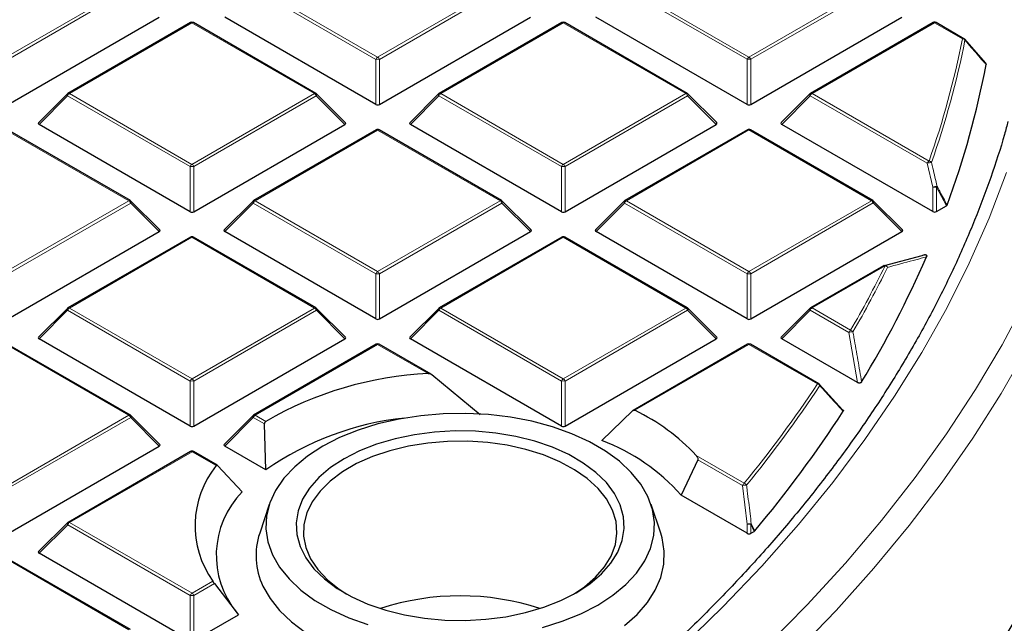
# Model space of a CAD drawing. Units: millimetres. Extents: x 0 to 420, y 0 to 297.
# Drawn here: x 347 to 374, y 179 to 196 of the extents above; entities that cross this region are included whole.
import ezdxf

# ---------------------------------------------------------------- set-up
doc = ezdxf.new("R2010")
doc.units = ezdxf.units.MM

msp = doc.modelspace()

# ---------------------------------------------------------------- linework, layer by layer
at = {"color": 8, "linetype": 'Continuous', "lineweight": 18}
for p, q in [((346.2457, 194.7645), (349.6063, 196.7048)), ((349.6552, 196.6439), (346.2947, 194.7036)), ((356.3791, 194.7041), (353.018, 196.6441)), ((353.0669, 196.705), (356.4281, 194.765)), ((356.4281, 194.765), (359.7886, 196.7054)), ((359.8376, 196.6444), (356.4771, 194.7041)), ((366.5614, 194.7046), (363.2003, 196.6446)), ((363.2493, 196.7055), (366.6104, 194.7656)), ((366.6104, 194.7656), (369.9709, 196.7059)), ((370.0199, 196.645), (366.6594, 194.7046)), ((351.3367, 195.706), (347.9762, 193.7657)), ((354.6979, 193.766), (351.3367, 195.706)), ((361.5191, 195.7066), (358.1586, 193.7662)), ((364.8802, 193.7666), (361.5191, 195.7066)), ((371.7014, 195.7071), (368.3409, 193.7667)), ((372.4645, 195.2666), (371.7014, 195.7071)), ((356.3791, 193.4677), (356.3791, 194.7041)), ((356.4771, 194.7041), (356.4771, 193.4677)), ((366.5615, 193.4682), (366.5614, 194.7046)), ((366.6594, 194.7046), (366.6595, 193.4682)), ((347.9272, 193.7047), (347.1434, 192.9208)), ((351.2884, 191.7648), (347.9272, 193.7047)), ((347.9762, 193.7657), (351.3374, 191.8257)), ((351.3374, 191.8257), (354.6979, 193.766)), ((354.7469, 193.7051), (351.3863, 191.7648)), ((355.5307, 192.9213), (354.7469, 193.7051)), ((358.1096, 193.7053), (357.3257, 192.9214)), ((361.4707, 191.7653), (358.1096, 193.7053)), ((358.1586, 193.7662), (361.5197, 191.8262)), ((361.5197, 191.8262), (364.8802, 193.7666)), ((364.9292, 193.7056), (361.5687, 191.7653)), ((365.713, 192.9218), (364.9292, 193.7056)), ((368.2919, 193.7058), (367.5081, 192.9219)), ((371.5003, 191.854), (368.2919, 193.7058)), ((368.3409, 193.7667), (371.5493, 191.9149)), ((349.6072, 190.8267), (346.246, 192.7667)), ((356.4284, 192.7672), (353.0678, 190.8269)), ((359.7895, 190.8272), (356.4284, 192.7672)), ((366.6107, 192.7677), (363.2502, 190.8274)), ((369.9718, 190.8278), (366.6107, 192.7677)), ((351.2884, 190.5284), (351.2884, 191.7648)), ((351.3863, 191.7648), (351.3864, 190.5284)), ((361.4708, 190.5289), (361.4707, 191.7653)), ((361.5687, 191.7653), (361.5688, 190.5289)), ((371.6531, 191.2021), (371.5003, 191.854)), ((371.6531, 190.5294), (371.6531, 191.2021)), ((371.7511, 191.2021), (371.7511, 190.5294)), ((372.0277, 190.6891), (371.7511, 191.2021)), ((346.2466, 188.8864), (349.6072, 190.8267)), ((349.6562, 190.7658), (346.2956, 188.8254)), ((350.44, 189.9819), (349.6562, 190.7658)), ((353.0189, 190.7659), (352.235, 189.982)), ((356.38, 188.8259), (353.0189, 190.7659)), ((353.0678, 190.8269), (356.429, 188.8869)), ((356.429, 188.8869), (359.7895, 190.8272)), ((359.8385, 190.7663), (356.478, 188.826)), ((360.6223, 189.9825), (359.8385, 190.7663)), ((363.2012, 190.7665), (362.4174, 189.9825)), ((366.5623, 188.8265), (363.2012, 190.7665)), ((363.2502, 190.8274), (366.6113, 188.8874)), ((366.6113, 188.8874), (369.9718, 190.8278)), ((370.0208, 190.7668), (366.6603, 188.8265)), ((370.8047, 189.983), (370.0208, 190.7668)), ((351.3377, 189.8279), (347.9771, 187.8876)), ((354.6988, 187.8879), (351.3377, 189.8279)), ((361.52, 189.8284), (358.1595, 187.8881)), ((364.8811, 187.8884), (361.52, 189.8284)), ((370.343, 189.0441), (368.3418, 187.8886)), ((356.3801, 187.5896), (356.38, 188.8259)), ((356.478, 188.826), (356.478, 187.5896)), ((366.5624, 187.5901), (366.5623, 188.8265)), ((366.6603, 188.8265), (366.6604, 187.5901)), ((347.9282, 187.8266), (347.1443, 187.0427)), ((351.2893, 185.8866), (347.9282, 187.8266)), ((347.9771, 187.8876), (351.3383, 185.9476)), ((351.3383, 185.9476), (354.6988, 187.8879)), ((354.7478, 187.827), (351.3873, 185.8866)), ((355.5316, 187.0431), (354.7478, 187.827)), ((358.1105, 187.8271), (357.3267, 187.0432)), ((361.4716, 185.8871), (358.1105, 187.8271)), ((358.1595, 187.8881), (361.5206, 185.9481)), ((361.5206, 185.9481), (364.8811, 187.8884)), ((364.9301, 187.8275), (361.5696, 185.8871)), ((365.714, 187.0436), (364.9301, 187.8275)), ((368.2928, 187.8277), (367.509, 187.0437)), ((369.3492, 187.218), (368.2928, 187.8277)), ((368.3418, 187.8886), (369.3981, 187.2789)), ((369.5856, 185.8452), (369.3492, 187.218)), ((349.6081, 184.9486), (346.2469, 186.8886)), ((356.4293, 186.8891), (353.0688, 184.9487)), ((357.8106, 186.0918), (356.4293, 186.8891)), ((366.6116, 186.8896), (363.4838, 185.0837)), ((368.4864, 185.8075), (366.6116, 186.8896)), ((351.2893, 184.6502), (351.2893, 185.8866)), ((351.3873, 185.8866), (351.3873, 184.6502)), ((361.4717, 184.6508), (361.4716, 185.8871)), ((361.5696, 185.8871), (361.5697, 184.6508)), ((346.2475, 183.0082), (349.6081, 184.9486)), ((349.6571, 184.8876), (346.2965, 182.9473)), ((350.4409, 184.1038), (349.6571, 184.8876)), ((353.0198, 184.8878), (352.2359, 184.1039)), ((353.3294, 184.7091), (353.0198, 184.8878)), ((353.0688, 184.9487), (353.36, 184.7806)), ((351.3386, 183.9497), (347.978, 182.0094)), ((351.9979, 183.5692), (351.3386, 183.9497)), ((365.16, 183.8475), (366.4825, 183.0842)), ((366.4335, 183.0232), (365.2071, 183.7311)), ((366.5633, 181.9644), (366.4335, 183.0232)), ((347.978, 182.0094), (351.3392, 180.0694)), ((347.9291, 181.9485), (347.1452, 181.1645)), ((351.2902, 180.0085), (347.9291, 181.9485)), ((366.5633, 181.712), (366.5633, 181.9644)), ((366.6613, 181.9644), (366.6613, 181.712)), ((366.7549, 181.766), (366.6613, 181.9644)), ((349.609, 179.0704), (346.2479, 181.0104)), ((351.3392, 180.0694), (351.9098, 180.3989)), ((351.9553, 180.336), (351.3882, 180.0085)), ((351.2903, 178.7721), (351.2902, 180.0085)), ((351.3882, 180.0085), (351.3882, 178.7721))]:
    msp.add_line(p, q, dxfattribs=at)
at = {"color": 7, "linetype": 'Continuous', "lineweight": 25}
for p, q in [((346.2948, 193.4672), (350.4391, 195.8601)), ((356.3791, 193.4677), (352.2341, 195.8602)), ((356.4771, 193.4677), (360.6214, 195.8606)), ((366.5615, 193.4682), (362.4165, 195.8607)), ((366.6595, 193.4682), (370.8038, 195.8611)), ((351.2967, 195.71), (347.9362, 193.7696)), ((354.7379, 193.77), (351.3767, 195.71)), ((361.4791, 195.7105), (358.1186, 193.7702)), ((364.9202, 193.7705), (361.5591, 195.7105)), ((371.6614, 195.711), (368.3009, 193.7707)), ((372.5045, 195.2706), (371.7414, 195.711)), ((372.5135, 195.2623), (373.0938, 194.5959)), ((347.9197, 193.7569), (347.1308, 192.968)), ((355.5433, 192.9684), (354.7544, 193.7573)), ((358.102, 193.7575), (357.3131, 192.9685)), ((365.7257, 192.9689), (364.9368, 193.7578)), ((368.2843, 193.758), (367.4954, 192.969)), ((351.2884, 190.5284), (347.1434, 192.9208)), ((351.3864, 190.5284), (355.5307, 192.9213)), ((361.4708, 190.5289), (357.3257, 192.9214)), ((361.5688, 190.5289), (365.713, 192.9218)), ((371.6531, 190.5294), (367.5081, 192.9219)), ((349.6472, 190.8307), (346.286, 192.7707)), ((356.3884, 192.7712), (353.0278, 190.8308)), ((359.8295, 190.8312), (356.4684, 192.7712)), ((366.5707, 192.7717), (363.2102, 190.8314)), ((370.0118, 190.8317), (366.6507, 192.7717)), ((350.4526, 190.0291), (349.6637, 190.8179)), ((353.0113, 190.8181), (352.2224, 190.0292)), ((360.635, 190.0296), (359.8461, 190.8185)), ((363.1936, 190.8187), (362.4047, 190.0297)), ((370.8173, 190.0301), (370.0284, 190.819)), ((371.7511, 190.5294), (372.0277, 190.6891)), ((346.2957, 187.589), (350.44, 189.9819)), ((351.2977, 189.8318), (347.9371, 187.8915)), ((354.7388, 187.8919), (351.3777, 189.8319)), ((356.3801, 187.5896), (352.235, 189.982)), ((356.478, 187.5896), (360.6223, 189.9825)), ((361.48, 189.8324), (358.1195, 187.892)), ((364.9211, 187.8924), (361.56, 189.8324)), ((366.5624, 187.5901), (362.4174, 189.9825)), ((366.6604, 187.5901), (370.8047, 189.983)), ((370.3306, 189.0494), (371.3615, 189.3247)), ((370.303, 189.048), (368.3018, 187.8926)), ((347.9206, 187.8788), (347.1317, 187.0898)), ((355.5442, 187.0903), (354.7554, 187.8791)), ((358.1029, 187.8793), (357.314, 187.0903)), ((365.7266, 187.0908), (364.9377, 187.8797)), ((368.2852, 187.8798), (367.4964, 187.0909)), ((349.6481, 184.9525), (346.2869, 186.8925)), ((351.2893, 184.6502), (347.1443, 187.0427)), ((351.3873, 184.6502), (355.5316, 187.0431)), ((356.3893, 186.893), (353.0288, 184.9527)), ((357.8944, 186.0705), (356.4693, 186.893)), ((361.4717, 184.6508), (357.3267, 187.0432)), ((361.5697, 184.6508), (365.714, 187.0436)), ((366.5716, 186.8936), (363.4313, 185.0804)), ((368.5264, 185.8115), (366.6516, 186.8936)), ((369.5856, 185.8452), (367.509, 187.0437)), ((359.2386, 184.9601), (357.9193, 186.0529)), ((368.5354, 185.8032), (369.1803, 185.0995)), ((362.5809, 184.2549), (363.415, 185.0678)), ((350.4535, 184.1509), (349.6646, 184.9398)), ((353.0122, 184.94), (352.2233, 184.151)), ((353.3661, 183.4516), (353.3294, 184.7091)), ((346.2966, 181.7109), (350.4409, 184.1038)), ((351.2986, 183.9537), (347.938, 182.0134)), ((352.0323, 183.5764), (351.3786, 183.9537)), ((353.3661, 183.4516), (352.2359, 184.1039)), ((365.2071, 183.7311), (364.7486, 182.7594)), ((352.7123, 182.8493), (352.045, 183.5659)), ((366.5633, 181.712), (364.7486, 182.7594)), ((353.4568, 182.5048), (353.1937, 181.7175)), ((364.1909, 181.7175), (363.9278, 182.5048)), ((347.9215, 182.0007), (347.1326, 181.2117)), ((366.6613, 181.712), (366.7549, 181.766)), ((366.7683, 181.7769), (366.7549, 181.766)), ((349.649, 179.0744), (346.2878, 181.0144)), ((351.2903, 178.7721), (347.1452, 181.1645)), ((351.9553, 180.336), (352.613, 179.4793)), ((351.3882, 178.7721), (352.613, 179.4793))]:
    msp.add_line(p, q, dxfattribs=at)
at = {"color": 8, "linetype": 'Continuous', "lineweight": 18, "flags": 128}
for points in [[(367.9049, 178.4649), (369, 179.6007), (370.0331, 180.7558), (371.0031, 181.9289), (371.9091, 183.1189), (372.7503, 184.3248), (373.5258, 185.5452), (374.2348, 186.779), (374.8767, 188.0249), (375.4508, 189.2819), (375.9565, 190.5486), (376.3935, 191.8238), (376.7612, 193.1063), (377.0592, 194.3948), (377.2874, 195.688), (377.4359, 196.8859)], [(347.9197, 193.7569), (347.9176, 193.7544), (347.9151, 193.7487), (347.9143, 193.7417), (347.9151, 193.7335), (347.9176, 193.7245), (347.9217, 193.7148), (347.9272, 193.7047)], [(354.7469, 193.7051), (354.7524, 193.7152), (354.7565, 193.7249), (354.759, 193.7339), (354.7598, 193.742), (354.759, 193.749), (354.7565, 193.7548), (354.7544, 193.7573)], [(358.102, 193.7575), (358.0999, 193.7549), (358.0974, 193.7492), (358.0966, 193.7422), (358.0974, 193.7341), (358.0999, 193.725), (358.104, 193.7153), (358.1096, 193.7053)], [(364.9292, 193.7056), (364.9348, 193.7157), (364.9388, 193.7254), (364.9413, 193.7344), (364.9422, 193.7426), (364.9413, 193.7496), (364.9388, 193.7553), (364.9368, 193.7578)], [(368.2843, 193.758), (368.2823, 193.7555), (368.2798, 193.7497), (368.2789, 193.7427), (368.2798, 193.7346), (368.2823, 193.7256), (368.2864, 193.7159), (368.2919, 193.7058)], [(364.7633, 178.5954), (365.8933, 179.6943), (366.9622, 180.8134), (367.9688, 181.9516), (368.9122, 183.1077), (369.7914, 184.2806), (370.6055, 185.469), (371.3537, 186.6718), (372.0352, 187.8876), (372.6493, 189.1154), (373.1955, 190.3539), (373.6731, 191.6017)], [(349.6562, 190.7658), (349.6617, 190.7758), (349.6658, 190.7855), (349.6683, 190.7946), (349.6691, 190.8027), (349.6683, 190.8097), (349.6658, 190.8154), (349.6637, 190.8179)], [(353.0113, 190.8181), (353.0092, 190.8156), (353.0067, 190.8099), (353.0059, 190.8029), (353.0067, 190.7947), (353.0092, 190.7857), (353.0133, 190.776), (353.0189, 190.7659)], [(359.8385, 190.7663), (359.8441, 190.7764), (359.8481, 190.7861), (359.8506, 190.7951), (359.8515, 190.8032), (359.8506, 190.8102), (359.8481, 190.8159), (359.8461, 190.8185)], [(363.1936, 190.8187), (363.1916, 190.8161), (363.1891, 190.8104), (363.1882, 190.8034), (363.1891, 190.7953), (363.1916, 190.7862), (363.1956, 190.7765), (363.2012, 190.7665)], [(370.0208, 190.7668), (370.0264, 190.7769), (370.0305, 190.7866), (370.033, 190.7956), (370.0338, 190.8037), (370.033, 190.8108), (370.0305, 190.8165), (370.0284, 190.819)], [(367.0946, 178.6224), (368.2079, 179.7494), (369.2593, 180.896), (370.2478, 182.0612), (371.1724, 183.2436), (372.0323, 184.4423), (372.8265, 185.6559), (373.5542, 186.8834), (374.2148, 188.1234)], [(347.9206, 187.8788), (347.9185, 187.8763), (347.916, 187.8706), (347.9152, 187.8635), (347.916, 187.8554), (347.9185, 187.8464), (347.9226, 187.8367), (347.9282, 187.8266)], [(354.7478, 187.827), (354.7533, 187.837), (354.7574, 187.8467), (354.7599, 187.8558), (354.7608, 187.8639), (354.7599, 187.8709), (354.7574, 187.8766), (354.7554, 187.8791)], [(358.1029, 187.8793), (358.1008, 187.8768), (358.0983, 187.8711), (358.0975, 187.8641), (358.0983, 187.8559), (358.1008, 187.8469), (358.1049, 187.8372), (358.1105, 187.8271)], [(364.9301, 187.8275), (364.9357, 187.8376), (364.9398, 187.8473), (364.9423, 187.8563), (364.9431, 187.8644), (364.9422, 187.8714), (364.9398, 187.8771), (364.9377, 187.8797)], [(368.2852, 187.8798), (368.2832, 187.8773), (368.2807, 187.8716), (368.2798, 187.8646), (368.2807, 187.8565), (368.2832, 187.8474), (368.2873, 187.8377), (368.2928, 187.8277)], [(349.6571, 184.8876), (349.6626, 184.8977), (349.6667, 184.9074), (349.6692, 184.9164), (349.67, 184.9246), (349.6692, 184.9316), (349.6667, 184.9373), (349.6646, 184.9398)], [(353.0122, 184.94), (353.0101, 184.9375), (353.0076, 184.9317), (353.0068, 184.9247), (353.0076, 184.9166), (353.0101, 184.9076), (353.0142, 184.8979), (353.0198, 184.8878)], [(347.9215, 182.0007), (347.9194, 181.9981), (347.9169, 181.9924), (347.9161, 181.9854), (347.9169, 181.9773), (347.9194, 181.9682), (347.9235, 181.9585), (347.9291, 181.9485)], [(366.6747, 181.9753), (366.7406, 181.8355), (366.7683, 181.7769)]]:
    msp.add_lwpolyline(points, dxfattribs=at)
at = {"color": 7, "linetype": 'Continuous', "lineweight": 25, "flags": 128}
for points in [[(362.463, 179.7453), (362.8752, 180.0127), (363.2308, 180.3059), (363.525, 180.621), (363.7539, 180.9537), (363.9143, 181.2995), (364.0041, 181.6536), (364.0221, 182.0115), (363.968, 182.368), (363.8426, 182.7186), (363.6475, 183.0584), (363.3854, 183.3828), (363.0598, 183.6874), (362.6752, 183.9682), (362.2367, 184.2213), (361.7503, 184.4433), (361.2225, 184.6312), (360.6605, 184.7824), (360.0719, 184.895), (359.4646, 184.9673), (358.8469, 184.9985), (358.2271, 184.988), (357.6136, 184.9361), (357.0147, 184.8435), (356.4385, 184.7113), (355.8927, 184.5413), (355.3848, 184.336), (354.9217, 184.098), (354.5095, 183.8306), (354.1539, 183.5374), (353.8596, 183.2223), (353.6308, 182.8896), (353.4703, 182.5438), (353.3805, 182.1897), (353.3625, 181.8318), (353.4166, 181.4753), (353.5421, 181.1247), (353.7372, 180.7849), (353.9993, 180.4605), (354.3248, 180.1559), (354.7095, 179.8751), (355.148, 179.622), (355.6344, 179.4), (356.1622, 179.2121)], [(361.8746, 180.0849), (362.2483, 180.3296), (362.5659, 180.5995), (362.8224, 180.8902), (363.0138, 181.1971), (363.137, 181.5155), (363.1901, 181.8403), (363.1723, 182.1664), (363.0839, 182.4886), (362.9262, 182.8018), (362.7017, 183.1012), (362.414, 183.382), (362.0676, 183.6398), (361.6679, 183.8704), (361.2214, 184.0704), (360.7349, 184.2364), (360.2163, 184.3659), (359.6736, 184.4569), (359.1154, 184.5079), (358.5506, 184.5182), (357.988, 184.4874), (357.4365, 184.4162), (356.9048, 184.3057), (356.4013, 184.1576), (355.9339, 183.9742), (355.5101, 183.7584), (355.1364, 183.5137), (354.8188, 183.2438), (354.5623, 182.9531), (354.3709, 182.6462), (354.2477, 182.3278), (354.1945, 182.003), (354.2123, 181.6769), (354.3008, 181.3547), (354.4585, 181.0415), (354.683, 180.7421), (354.9707, 180.4613), (355.3171, 180.2035), (355.7167, 179.9729), (356.1633, 179.7729), (356.6497, 179.6069), (357.1684, 179.4774), (357.7111, 179.3864), (358.2692, 179.3354), (358.8341, 179.3251), (359.3967, 179.3559), (359.9482, 179.4271), (360.4799, 179.5376), (360.9834, 179.6857), (361.4507, 179.8691), (361.8746, 180.0849)], [(361.8025, 180.0442), (362.097, 180.2421), (362.4049, 180.5059), (362.6518, 180.7902), (362.8338, 181.0905), (362.9477, 181.4017), (362.9918, 181.7188), (362.9652, 182.0365), (362.8685, 182.3496), (362.7033, 182.6531), (362.4722, 182.9418), (362.179, 183.2112), (361.8285, 183.4566), (361.4266, 183.6742), (360.9797, 183.8603), (360.4953, 184.0119), (359.9813, 184.1265), (359.4462, 184.2022), (358.8986, 184.2378), (358.3477, 184.2327), (357.8024, 184.1869), (357.2718, 184.1013), (356.7644, 183.9772), (356.2887, 183.8167), (355.8525, 183.6223), (355.4629, 183.3974), (355.1264, 183.1455), (354.8484, 182.8709), (354.6335, 182.578), (354.4853, 182.2716), (354.4061, 181.9568), (354.3973, 181.6388), (354.4591, 181.3227), (354.5903, 181.0138), (354.7889, 180.7171), (355.0516, 180.4375), (355.3741, 180.1795), (355.5822, 180.0442)], [(363.1984, 179.1856), (363.5423, 179.489), (363.8253, 179.8126), (364.0437, 180.1525), (364.1948, 180.5044), (364.2767, 180.8638), (364.2884, 181.2263), (364.2297, 181.5872), (364.1909, 181.7175)], [(353.2833, 180.2681), (353.4796, 179.9238), (353.7415, 179.5943), (354.0657, 179.2838), (354.448, 178.9962)], [(360.9462, 179.132), (361.4919, 179.3019), (361.9998, 179.5073), (362.463, 179.7453)]]:
    msp.add_lwpolyline(points, dxfattribs=at)
at = {"color": 7, "linetype": 'Continuous', "lineweight": 25}
for centre, radius, start, end in [((351.3367, 195.6407), 0.08, 60.00712, 120.00175), ((361.5191, 195.6412), 0.08, 60.00712, 120.00175), ((371.7014, 195.6418), 0.08, 60.00712, 120.00175), ((372.4645, 195.2013), 0.08, 41.06277, 60.00712), ((372.4967, 195.2303), 0.0367, 358.65189, 39.87525), ((349.1379, 199.1275), 24.4064, 339.82269, 349.22158), ((347.9762, 193.7004), 0.08, 120.00175, 135.00303), ((354.6979, 193.7007), 0.08, 44.99993, 60.00712), ((358.1586, 193.7009), 0.08, 120.00175, 135.00303), ((364.8802, 193.7012), 0.08, 44.99993, 60.00712), ((368.3409, 193.7014), 0.08, 120.00175, 135.00303), ((356.4284, 192.7019), 0.08, 60.00712, 120.00175), ((366.6107, 192.7024), 0.08, 60.00712, 120.00175), ((349.6072, 190.7614), 0.08, 44.99993, 60.00712), ((353.0678, 190.7616), 0.08, 120.00175, 135.00303), ((359.7895, 190.7619), 0.08, 44.99993, 60.00712), ((363.2502, 190.7621), 0.08, 120.00175, 135.00303), ((369.9718, 190.7624), 0.08, 44.99993, 60.00712), ((351.3377, 189.7626), 0.08, 60.00712, 120.00175), ((361.52, 189.7631), 0.08, 60.00712, 120.00175), ((345.3464, 200.6701), 28.5032, 328.69542, 336.46101), ((370.343, 188.9787), 0.08, 105.63108, 120.00175), ((349.6786, 194.0912), 28.3798, 325.28434, 349.62618), ((347.9771, 187.8222), 0.08, 120.00175, 135.00303), ((354.6988, 187.8226), 0.08, 44.99993, 60.00712), ((358.1595, 187.8228), 0.08, 120.00175, 135.00303), ((364.8811, 187.8231), 0.08, 44.99993, 60.00712), ((368.3418, 187.8233), 0.08, 120.00175, 135.00303), ((356.4293, 186.8238), 0.08, 60.00712, 120.00175), ((366.6116, 186.8243), 0.08, 60.00712, 120.00175), ((358.297, 176.2321), 9.8717, 92.8243, 120.00729), ((368.4864, 185.7422), 0.08, 42.52107, 60.00712), ((349.6081, 184.8832), 0.08, 44.99993, 60.00712), ((353.0688, 184.8834), 0.08, 120.00175, 135.00303), ((361.0265, 179.9971), 5.649, 42.96852, 64.21421), ((340.7472, 203.5748), 33.9448, 320.04701, 326.93959), ((358.0284, 176.7689), 8.1483, 96.02473, 124.90204), ((360.6504, 179.1377), 5.4692, 41.46739, 69.3303), ((351.3386, 183.8844), 0.08, 60.00712, 120.00175), ((354.0516, 181.9258), 2.6303, 141.33206, 215.48458), ((354.4826, 181.1124), 2.4801, 135.54425, 219.75519), ((347.978, 181.9441), 0.08, 120.00175, 135.00303), ((355.0279, 181.1034), 1.9343, 161.48756, 205.5829), ((358.6923, 172.9775), 7.0214, 71.87335, 108.12665)]:
    msp.add_arc(centre, radius, start, end, dxfattribs=at)
at = {"color": 8, "linetype": 'Continuous', "lineweight": 18}
for centre, radius, start, end in [((351.3133, 195.6731), 0.0404, 54.5381, 114.16174), ((351.3602, 195.6731), 0.0404, 65.84822, 125.47253), ((361.4956, 195.6736), 0.0404, 54.5381, 114.16174), ((361.5425, 195.6736), 0.0404, 65.84822, 125.47253), ((371.678, 195.6741), 0.0404, 54.5381, 114.16174), ((371.7249, 195.6742), 0.0404, 65.84822, 125.47253), ((348.7897, 199.9306), 24.1298, 340.59826, 348.85538), ((348.8342, 199.8982), 24.1546, 340.59826, 348.85538), ((372.488, 195.2337), 0.0404, 65.84822, 125.47253), ((372.4603, 195.1766), 0.0901, 35.92337, 87.35724), ((356.4943, 194.6616), 0.1228, 122.64287, 159.77531), ((356.4281, 193.6912), 1.0141, 87.23398, 92.77194), ((356.3619, 194.6616), 0.1228, 20.22953, 57.36693), ((366.6766, 194.6622), 0.1228, 122.64287, 159.77531), ((366.6105, 193.6917), 1.0141, 87.23398, 92.77194), ((366.5442, 194.6622), 0.1228, 20.22953, 57.36693), ((348.0425, 193.6623), 0.1228, 122.64287, 159.77531), ((347.9528, 193.7328), 0.0404, 54.5381, 114.16174), ((354.7213, 193.7331), 0.0404, 65.84822, 125.47253), ((354.6317, 193.6626), 0.1228, 20.22953, 57.36693), ((358.2248, 193.6628), 0.1228, 122.64287, 159.77531), ((358.1351, 193.7333), 0.0404, 54.5381, 114.16174), ((364.9037, 193.7336), 0.0404, 65.84822, 125.47253), ((364.814, 193.6632), 0.1228, 20.22953, 57.36693), ((368.4071, 193.6633), 0.1228, 122.64287, 159.77531), ((368.3174, 193.7338), 0.0404, 54.5381, 114.16174), ((356.4049, 192.7343), 0.0404, 54.5381, 114.16174), ((356.4518, 192.7343), 0.0404, 65.84822, 125.47253), ((366.5873, 192.7348), 0.0404, 54.5381, 114.16174), ((366.6342, 192.7348), 0.0404, 65.84822, 125.47253), ((351.4036, 191.7223), 0.1228, 122.64287, 159.77531), ((351.3374, 190.7518), 1.0141, 87.23398, 92.77194), ((351.2711, 191.7223), 0.1228, 20.22953, 57.36693), ((361.5859, 191.7228), 0.1228, 122.64287, 159.77531), ((361.5197, 190.7524), 1.0141, 87.23398, 92.77194), ((361.4535, 191.7228), 0.1228, 20.22953, 57.36693), ((371.6155, 191.8115), 0.1228, 122.64287, 159.77531), ((371.5996, 191.6295), 0.2455, 85.88655, 113.85493), ((371.5393, 191.8213), 0.0942, 34.28418, 83.95457), ((371.7524, 190.9741), 0.2487, 85.96516, 113.53332), ((371.7021, 190.1892), 1.0141, 87.23398, 92.77194), ((371.6958, 191.2727), 0.0897, 308.02327, 325.66508), ((349.6306, 190.7938), 0.0404, 65.84822, 125.47253), ((349.541, 190.7233), 0.1228, 20.22953, 57.36693), ((353.1341, 190.7235), 0.1228, 122.64287, 159.77531), ((353.0444, 190.794), 0.0404, 54.5381, 114.16174), ((359.813, 190.7943), 0.0404, 65.84822, 125.47253), ((359.7233, 190.7238), 0.1228, 20.22953, 57.36693), ((363.3164, 190.724), 0.1228, 122.64287, 159.77531), ((363.2267, 190.7945), 0.0404, 54.5381, 114.16174), ((369.9953, 190.7948), 0.0404, 65.84822, 125.47253), ((369.9056, 190.7244), 0.1228, 20.22953, 57.36693), ((351.3142, 189.795), 0.0404, 54.5381, 114.16174), ((351.3611, 189.795), 0.0404, 65.84822, 125.47253), ((361.4965, 189.7955), 0.0404, 54.5381, 114.16174), ((361.5435, 189.7955), 0.0404, 65.84822, 125.47253), ((344.6877, 201.6414), 28.5812, 329.83353, 333.84798), ((370.3195, 189.0111), 0.0404, 54.5381, 114.16174), ((370.3379, 188.984), 0.0737, 12.9681, 102.88874), ((370.3276, 188.9478), 0.0975, 32.74133, 80.93419), ((356.4952, 188.7835), 0.1228, 122.64287, 159.77531), ((356.429, 187.813), 1.0141, 87.23398, 92.77194), ((356.3628, 188.7835), 0.1228, 20.22953, 57.36693), ((366.6775, 188.784), 0.1228, 122.64287, 159.77531), ((366.6114, 187.8136), 1.0141, 87.23398, 92.77194), ((366.5451, 188.784), 0.1228, 20.22953, 57.36693), ((344.728, 201.6108), 28.6106, 329.83353, 333.84798), ((348.0434, 187.7842), 0.1228, 122.64287, 159.77531), ((347.9537, 187.8546), 0.0404, 54.5381, 114.16174), ((354.7222, 187.855), 0.0404, 65.84822, 125.47253), ((354.6326, 187.7845), 0.1228, 20.22953, 57.36693), ((358.2257, 187.7847), 0.1228, 122.64287, 159.77531), ((358.136, 187.8551), 0.0404, 54.5381, 114.16174), ((364.9046, 187.8555), 0.0404, 65.84822, 125.47253), ((364.8149, 187.785), 0.1228, 20.22953, 57.36693), ((368.408, 187.7852), 0.1228, 122.64287, 159.77531), ((368.3184, 187.8557), 0.0404, 54.5381, 114.16174), ((369.4644, 187.1755), 0.1228, 122.64287, 159.77531), ((369.4477, 186.9226), 0.3113, 87.02124, 108.44424), ((369.3792, 187.1812), 0.0995, 31.72508, 79.00638), ((356.4058, 186.8562), 0.0404, 54.5381, 114.16174), ((356.4527, 186.8562), 0.0404, 65.84822, 125.47253), ((366.5882, 186.8567), 0.0404, 54.5381, 114.16174), ((366.6351, 186.8567), 0.0404, 65.84822, 125.47253), ((351.4045, 185.8442), 0.1228, 122.64287, 159.77531), ((351.3383, 184.8737), 1.0141, 87.23398, 92.77194), ((351.2721, 185.8442), 0.1228, 20.22953, 57.36693), ((361.5868, 185.8447), 0.1228, 122.64287, 159.77531), ((361.5207, 184.8742), 1.0141, 87.23398, 92.77194), ((361.4544, 185.8447), 0.1228, 20.22953, 57.36693), ((340.5259, 204.2822), 33.5128, 320.76244, 326.54557), ((368.5098, 185.7746), 0.0404, 65.84822, 125.47253), ((368.4642, 185.7087), 0.1012, 30.8362, 77.34688), ((368.5153, 185.7731), 0.0379, 340.78076, 37.67621), ((340.5619, 204.2543), 33.5472, 320.76244, 326.54557), ((349.6315, 184.9157), 0.0404, 65.84822, 125.47253), ((353.0453, 184.9158), 0.0404, 54.5381, 114.16174), ((349.5419, 184.8452), 0.1228, 20.22953, 57.36693), ((353.135, 184.8454), 0.1228, 122.64287, 159.77531), ((351.3151, 183.9168), 0.0404, 54.5381, 114.16174), ((351.362, 183.9168), 0.0404, 65.84822, 125.47253), ((366.5487, 182.9808), 0.1228, 122.64287, 159.77531), ((366.4539, 182.9837), 0.1044, 29.08352, 74.11761), ((366.5287, 182.6384), 0.3964, 87.61763, 103.8953), ((348.0443, 181.906), 0.1228, 122.64287, 159.77531), ((347.9546, 181.9765), 0.0404, 54.5381, 114.16174), ((366.6581, 181.5712), 0.4045, 87.64713, 103.55421), ((366.6123, 180.9515), 1.0141, 87.23398, 92.77194), ((366.588, 182.0682), 0.1271, 305.2256, 313.03426), ((351.4054, 179.966), 0.1228, 122.64287, 159.77531), ((351.3392, 178.9956), 1.0141, 87.23398, 92.77194), ((351.273, 179.966), 0.1228, 20.22953, 57.36693)]:
    msp.add_arc(centre, radius, start, end, dxfattribs=at)
at = {"color": 7, "linetype": 'Continuous', "lineweight": 25}
for centre, major_axis, ratio, start_param, end_param in [((356.4281, 193.5148), (0.08, 0), 0.7452752, 4.0535041, 5.3716201), ((366.6105, 193.5154), (0.08, 0), 0.7452752, 4.0535041, 5.3716201), ((347.225, 192.9491), (0.1033, 0), 0.4471651, 2.4825923, 3.8007084), ((355.4491, 192.9495), (0.1033, 0), 0.4471651, 5.624185, 6.9423011), ((357.4074, 192.9496), (0.1033, 0), 0.4471651, 2.4825923, 3.8007084), ((365.6314, 192.9501), (0.1033, 0), 0.4471651, 5.624185, 6.9423011), ((367.5897, 192.9502), (0.1033, 0), 0.4471651, 2.4825923, 3.8007084), ((351.3374, 190.5755), (0.08, 0), 0.7452752, 4.0535041, 5.3716201), ((361.5198, 190.576), (0.08, 0), 0.7452752, 4.0535041, 5.3716201), ((371.7021, 190.5766), (0.08, 0), 0.7452752, 4.0535041, 5.3716201), ((350.3583, 190.0102), (0.1033, 0), 0.4471651, 5.624185, 6.9423011), ((352.3167, 190.0103), (0.1033, 0), 0.4471651, 2.4825923, 3.8007084), ((360.5407, 190.0107), (0.1033, 0), 0.4471651, 5.624185, 6.9423011), ((362.499, 190.0108), (0.1033, 0), 0.4471651, 2.4825923, 3.8007084), ((370.723, 190.0113), (0.1033, 0), 0.4471651, 5.624185, 6.9423011), ((356.429, 187.6367), (0.08, 0), 0.7452752, 4.0535041, 5.3716201), ((366.6114, 187.6372), (0.08, 0), 0.7452752, 4.0535041, 5.3716201), ((347.226, 187.071), (0.1033, 0), 0.4471651, 2.4825923, 3.8007084), ((355.45, 187.0714), (0.1033, 0), 0.4471651, 5.624185, 6.9423011), ((357.4083, 187.0715), (0.1033, 0), 0.4471651, 2.4825923, 3.8007084), ((365.6323, 187.0719), (0.1033, 0), 0.4471651, 5.624185, 6.9423011), ((367.5906, 187.072), (0.1033, 0), 0.4471651, 2.4825923, 3.8007084), ((351.3383, 184.6974), (0.08, 0), 0.7452752, 4.0535041, 5.3716201), ((361.5207, 184.6979), (0.08, 0), 0.7452752, 4.0535041, 5.3716201), ((350.3592, 184.1321), (0.1033, 0), 0.4471651, 5.624185, 6.9423011), ((352.3176, 184.1322), (0.1033, 0), 0.4471651, 2.4825923, 3.8007084), ((366.6123, 181.7591), (0.08, 0), 0.7452752, 4.0535041, 5.3716201), ((347.2269, 181.1928), (0.1033, 0), 0.4471651, 2.4825923, 3.8007084)]:
    msp.add_ellipse(centre, major_axis=major_axis, ratio=ratio, start_param=start_param, end_param=end_param, dxfattribs=at)
at = {"color": 8, "linetype": 'Continuous', "lineweight": 18}
for points, knots in [([(373.1137, 194.5633), (373.0866, 194.5944), (372.9509, 194.7502), (372.7575, 194.9723), (372.5911, 195.1632), (372.5333, 195.2295)], [0, 0, 0, 0, 0.1403325, 0.7016623, 1, 1, 1, 1]), ([(371.6172, 191.8743), (371.6291, 191.8239), (371.6803, 191.6067), (371.7309, 191.3892), (371.7699, 191.2221)], [0, 0, 0, 0, 0.2320022, 1, 1, 1, 1]), ([(371.7699, 191.2221), (371.7941, 191.1773), (371.8863, 191.0063), (371.9785, 190.8353), (372.0464, 190.7091)], [0, 0, 0, 0, 0.2624158, 1, 1, 1, 1]), ([(371.4777, 189.2867), (371.4539, 189.2806), (371.3345, 189.2501), (370.9825, 189.1587), (370.6469, 189.066), (370.4097, 189.0005)], [0, 0, 0, 0, 0.0682328, 0.3411657, 1, 1, 1, 1]), ([(369.4638, 187.2335), (369.4728, 187.182), (369.5178, 186.9246), (369.597, 186.467), (369.666, 186.0605), (369.7, 185.8602)], [0, 0, 0, 0, 0.11258127, 0.56290692, 1, 1, 1, 1]), ([(369.1962, 185.0572), (369.1667, 185.0894), (369.0191, 185.2504), (368.8041, 185.4848), (368.6185, 185.6872), (368.5511, 185.7606)], [0, 0, 0, 0, 0.1373464, 0.6867318, 1, 1, 1, 1]), ([(366.5452, 183.0345), (366.5517, 182.9823), (366.584, 182.7211), (366.6273, 182.3681), (366.6636, 182.0672), (366.6747, 181.9753)], [0, 0, 0, 0, 0.1479738, 0.7398695, 1, 1, 1, 1])]:
    msp.add_open_spline(points, degree=3, knots=knots, dxfattribs=at)
at = {"color": 7, "linetype": 'Continuous', "lineweight": 25}
for points, knots in [([(373.0938, 194.5959), (373.0988, 194.5924), (373.1087, 194.5855), (373.1145, 194.5736), (373.1139, 194.5662), (373.1137, 194.5633)], [0, 0, 0, 0, 0.3765674, 0.7536755, 1, 1, 1, 1]), ([(373.714, 193.0033), (373.6829, 192.8844), (373.5485, 192.371), (373.2477, 191.4689), (372.811, 190.2985), (372.3084, 189.1368), (371.7461, 187.9843), (371.1232, 186.8422), (370.4407, 185.7114), (369.6991, 184.593), (368.899, 183.4879), (368.0413, 182.397), (367.1266, 181.3214), (366.1559, 180.2621), (365.1298, 179.2198), (364.0495, 178.1956), (362.9157, 177.1905), (361.7295, 176.2052), (360.4921, 175.2408), (359.2042, 174.2981), (357.8678, 173.3777), (356.4815, 172.4818), (355.2541, 171.7275), (354.471, 171.2824), (354.1825, 171.1184)], [0, 0, 0, 0, 0.0145017, 0.0625944, 0.1106581, 0.1586912, 0.2066933, 0.2546651, 0.302608, 0.3505241, 0.3984158, 0.4462857, 0.4941367, 0.5419716, 0.5897928, 0.637603, 0.6854043, 0.7331987, 0.780988, 0.8287738, 0.8765573, 0.9243396, 0.9721217, 1, 1, 1, 1]), ([(372.0464, 190.7091), (372.0445, 190.7053), (372.0408, 190.6979), (372.032, 190.692), (372.0277, 190.6891)], [0, 0, 0, 0, 0.5079625, 1, 1, 1, 1]), ([(371.3615, 189.3247), (371.3746, 189.3317), (371.3932, 189.3415), (371.4225, 189.3498), (371.4415, 189.3521), (371.4571, 189.3505), (371.4677, 189.3469), (371.4767, 189.3405), (371.4843, 189.329), (371.4861, 189.3101), (371.4808, 189.2953), (371.4777, 189.2867)], [0, 0, 0, 0, 0.23008689, 0.32603827, 0.422889, 0.47620329, 0.52978998, 0.57937183, 0.65937129, 0.80380761, 1, 1, 1, 1]), ([(357.8106, 186.0918), (357.8212, 186.0916), (357.8499, 186.0912), (357.8878, 186.0766), (357.9108, 186.0594), (357.9193, 186.0529)], [0, 0, 0, 0, 0.2696116, 0.7275465, 1, 1, 1, 1]), ([(369.7, 185.8602), (369.696, 185.855), (369.6891, 185.8458), (369.6711, 185.8357), (369.6513, 185.8306), (369.6309, 185.8304), (369.6094, 185.8342), (369.5947, 185.84), (369.5867, 185.8445), (369.5856, 185.8452)], [0, 0, 0, 0, 0.202661, 0.354981, 0.5084169, 0.6386859, 0.7684748, 0.9681482, 1, 1, 1, 1]), ([(363.415, 185.0678), (363.4211, 185.073), (363.4346, 185.0843), (363.4588, 185.0909), (363.4759, 185.0876), (363.4834, 185.0839), (363.4838, 185.0837)], [0, 0, 0, 0, 0.302115, 0.6643082, 0.9818512, 1, 1, 1, 1]), ([(369.1803, 185.0995), (369.1853, 185.096), (369.1954, 185.089), (369.2016, 185.0758), (369.2006, 185.0649), (369.1972, 185.059), (369.1962, 185.0572)], [0, 0, 0, 0, 0.2953593, 0.5915207, 0.8733921, 1, 1, 1, 1]), ([(353.3294, 184.7091), (353.3298, 184.7177), (353.3307, 184.7368), (353.3405, 184.7623), (353.3525, 184.7758), (353.3594, 184.7802), (353.36, 184.7806)], [0, 0, 0, 0, 0.29656008, 0.65319273, 0.96679022, 1, 1, 1, 1]), ([(365.16, 183.8475), (365.1658, 183.8408), (365.1775, 183.8271), (365.1933, 183.8037), (365.2045, 183.7815), (365.21, 183.762), (365.2112, 183.7491), (365.21, 183.7386), (365.208, 183.7335), (365.2071, 183.7311)], [0, 0, 0, 0, 0.2294484, 0.4682731, 0.703291, 0.8119931, 0.9011173, 0.9533841, 1, 1, 1, 1]), ([(351.9979, 183.5692), (352.0003, 183.5719), (352.0062, 183.5786), (352.0182, 183.5819), (352.0324, 183.5778), (352.0409, 183.5698), (352.045, 183.5659)], [0, 0, 0, 0, 0.19920259, 0.48788791, 0.75102229, 1, 1, 1, 1]), ([(223.6023, 182.4319), (223.6027, 182.4163), (223.6135, 181.9603), (223.6929, 181.0646), (223.8455, 179.7462), (224.0684, 178.431), (224.3522, 177.1199), (224.6991, 175.8138), (225.1082, 174.5137), (225.5795, 173.2207), (226.1125, 171.9357), (226.7069, 170.6596), (227.3623, 169.3936), (228.0781, 168.1386), (228.8539, 166.8956), (229.689, 165.6656), (230.5828, 164.4495), (231.5346, 163.2484), (232.5437, 162.0631), (233.6093, 160.8947), (234.7304, 159.744), (235.9063, 158.612), (237.1361, 157.4995), (238.4186, 156.4074), (239.753, 155.3366), (241.1381, 154.2879), (242.5729, 153.262), (244.0563, 152.2598), (245.587, 151.2821), (247.164, 150.3295), (248.7859, 149.4029), (250.4514, 148.5029), (252.1594, 147.6301), (253.9084, 146.7853), (255.6972, 145.9691), (257.5243, 145.1821), (259.3883, 144.4249), (261.2877, 143.6981), (263.2212, 143.0022), (265.1872, 142.3377), (267.1842, 141.7051), (269.2107, 141.105), (271.2651, 140.5377), (273.3458, 140.0037), (275.4512, 139.5034), (277.5797, 139.0372), (279.7297, 138.6054), (281.8995, 138.2083), (284.0875, 137.8463), (286.2919, 137.5196), (288.5111, 137.2285), (290.7434, 136.9731), (292.987, 136.7537), (295.2403, 136.5705), (297.5014, 136.4235), (299.7687, 136.3129), (302.0404, 136.2388), (304.3148, 136.2013), (306.5901, 136.2003), (308.8646, 136.2358), (311.1365, 136.3079), (313.404, 136.4164), (315.6656, 136.5614), (317.9193, 136.7426), (320.1634, 136.96), (322.3964, 137.2133), (324.6163, 137.5025), (326.8216, 137.8272), (329.0105, 138.1873), (331.1813, 138.5824), (333.3324, 139.0123), (335.4621, 139.4766), (337.5689, 139.975), (339.6509, 140.5071), (341.7068, 141.0725), (343.7348, 141.6708), (345.7335, 142.3016), (347.7012, 142.9643), (349.6365, 143.6585), (351.5379, 144.3836), (353.4039, 145.1391), (355.2331, 145.9244), (357.0241, 146.739), (358.7754, 147.5823), (360.4858, 148.4535), (362.1538, 149.3521), (363.7783, 150.2773), (365.3579, 151.2286), (366.8914, 152.205), (368.3777, 153.206), (369.8155, 154.2308), (371.2037, 155.2786), (372.5412, 156.3485), (373.8271, 157.4398), (375.0601, 158.5517), (376.2395, 159.6832), (377.3642, 160.8335), (378.4333, 162.0017), (379.446, 163.1869), (380.4015, 164.3882), (381.299, 165.6045), (382.1378, 166.835), (382.9172, 168.0786), (383.6366, 169.3343), (384.2955, 170.6012), (384.8934, 171.8782), (385.4297, 173.1642), (385.9041, 174.4583), (386.3164, 175.7594), (386.6659, 177.0664), (386.9534, 178.3784), (387.1755, 179.6944), (387.3262, 180.8778), (387.3751, 181.623), (387.3952, 181.9278)], [0, 0, 0, 0, 0.0003174, 0.0093005, 0.0182842, 0.0272693, 0.0362567, 0.0452468, 0.0542404, 0.0632378, 0.0722393, 0.0812451, 0.0902552, 0.0992694, 0.1082878, 0.1173099, 0.1263355, 0.1353644, 0.144396, 0.1534302, 0.1624665, 0.1715046, 0.1805442, 0.189585, 0.1986267, 0.2076692, 0.2167122, 0.2257555, 0.2347991, 0.2438426, 0.2528861, 0.2619295, 0.2709726, 0.2800154, 0.2890579, 0.2981001, 0.3071419, 0.3161832, 0.3252243, 0.3342649, 0.3433051, 0.352345, 0.3613844, 0.3704236, 0.3794624, 0.3885009, 0.397539, 0.4065769, 0.4156146, 0.424652, 0.4336892, 0.4427262, 0.4517631, 0.4607998, 0.4698364, 0.4788729, 0.4879093, 0.4969457, 0.5059821, 0.5150185, 0.5240549, 0.5330914, 0.5421279, 0.5511646, 0.5602013, 0.5692382, 0.5782753, 0.5873126, 0.5963501, 0.6053878, 0.6144258, 0.6234641, 0.6325028, 0.6415417, 0.650581, 0.6596207, 0.6686608, 0.6777012, 0.6867421, 0.6957834, 0.7048252, 0.7138674, 0.72291, 0.731953, 0.7409965, 0.7500403, 0.7590844, 0.7681288, 0.7771734, 0.7862182, 0.795263, 0.8043076, 0.8133519, 0.8223958, 0.831439, 0.8404813, 0.8495224, 0.858562, 0.8675999, 0.8766357, 0.885669, 0.8946995, 0.9037268, 0.9127506, 0.9217705, 0.9307863, 0.9397979, 0.948805, 0.9578078, 0.9668064, 0.975801, 0.9847921, 0.9937801, 1, 1, 1, 1]), ([(351.9553, 180.336), (351.9519, 180.3405), (351.9441, 180.3509), (351.9314, 180.3682), (351.9194, 180.385), (351.9128, 180.3945), (351.91, 180.3987), (351.9098, 180.3989)], [0, 0, 0, 0, 0.2097464, 0.4766251, 0.7282542, 0.9847596, 1, 1, 1, 1])]:
    msp.add_open_spline(points, degree=3, knots=knots, dxfattribs=at)

doc.saveas('drawing.dxf')
